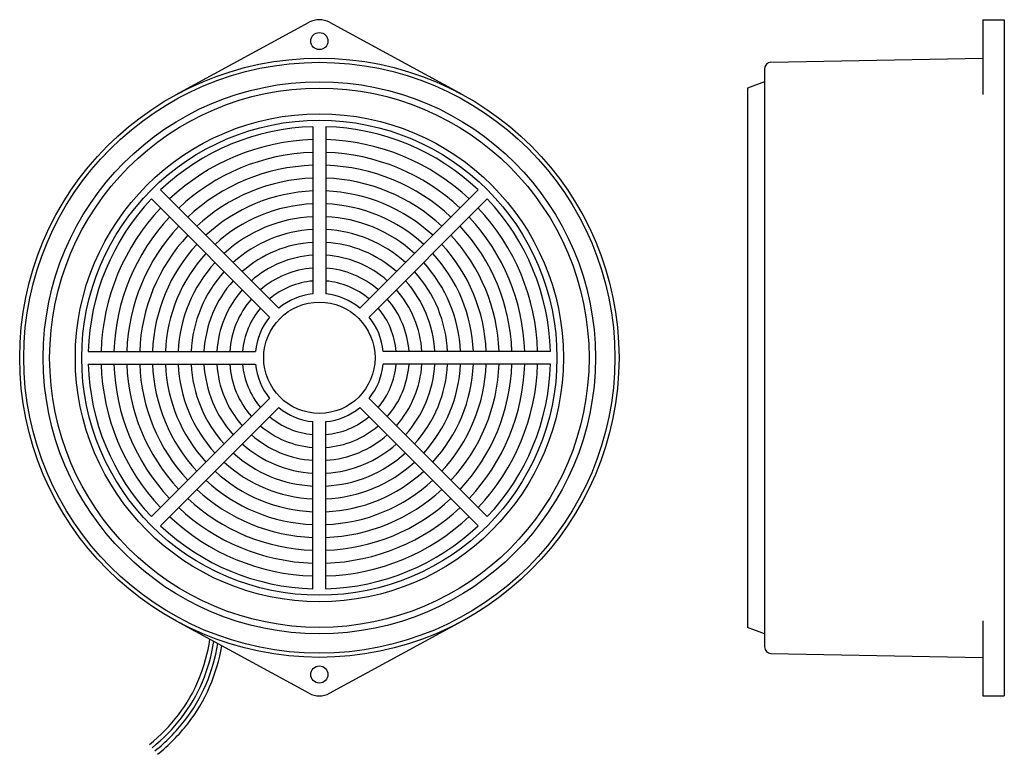
# Model space of a CAD drawing. Extents: x -70 to 160, y -93 to 79.
import ezdxf

# ---------------------------------------------------------------- set-up
doc = ezdxf.new("R2010")
doc.units = 0
doc.layers.add('LY_1', color=7, linetype='CONTINUOUS')

msp = doc.modelspace()

# ---------------------------------------------------------------- linework, layer by layer
at = {"layer": 'LY_1', "color": 3, "linetype": 'CONTINUOUS'}
for p, q in [((-33.457619, 61.486496), (-2.389832, 78.391891)), ((2.389832, 78.391891), (33.457619, 61.486496)), ((155.000015, 78.999996), (160, 78.999996)), ((155.000015, 78.999996), (155.000015, 61.486492)), ((160, 78.999996), (160, -78.999996)), ((105.471786, 69.067684), (155.000015, 69.999996)), ((104.000015, 67.567944), (104.000015, -67.567936)), ((104.000015, 64.499996), (100.000015, 62.999996)), ((100.000015, 62.999996), (100.000015, -62.999996)), ((-1.5, 53.979172), (-1.5, 14.92482)), ((1.5, 53.979172), (1.5, 14.92482)), ((-37.108376, 39.229706), (-9.492775, 11.614105)), ((37.108376, 39.229706), (9.492775, 11.614105)), ((-39.229691, 37.108383), (-11.614098, 9.492783)), ((39.229698, 37.108383), (11.614098, 9.492783)), ((-53.979164, 1.5), (-14.924812, 1.5)), ((53.979164, 1.5), (14.924812, 1.5)), ((-53.979164, -1.5), (-14.924812, -1.5)), ((53.979164, -1.5), (14.924812, -1.5)), ((-39.229691, -37.108368), (-11.614098, -9.492767)), ((39.229698, -37.108368), (11.614098, -9.492767)), ((-37.108376, -39.229683), (-9.492775, -11.61409)), ((37.108376, -39.229683), (9.492775, -11.61409)), ((-1.5, -53.979156), (-1.5, -14.924805)), ((1.5, -53.979156), (1.5, -14.924805)), ((-33.457619, -61.486481), (-2.389832, -78.391884)), ((2.389832, -78.391884), (33.457619, -61.486481)), ((155.000015, -61.486485), (155.000015, -78.999996)), ((104.000015, -64.499996), (100.000015, -62.999996)), ((105.471786, -69.067677), (155.000015, -69.999996)), ((155.000015, -78.999996), (160, -78.999996))]:
    msp.add_line(p, q, dxfattribs=at)
for centre, radius in [((0, 74), 2), ((0, 0), 70), ((0, 0), 69.03997), ((0, 0), 64.5), ((0, 0), 63), ((0, 0), 57), ((0, 0), 55.5), ((0, 0), 13), ((0, -73.999992), 2)]:
    msp.add_circle(centre, radius, dxfattribs=at)
for centre, radius, start, end in [((0, 74), 5, 61.44736, 118.552632), ((105.500015, 67.567944), 1.5, 91.078414, 180.000005), ((0, 0), 54, 91.591751, 133.408252), ((0, 0), 54, 46.591753, 88.408247), ((0, 0), 54, 136.591749, 178.408243), ((0, 0), 54, 1.591754, 43.408246), ((0, 0), 15, 95.739171, 129.260825), ((0, 0), 15, 50.73917, 84.260827), ((0, 0), 15, 140.739176, 174.260829), ((0, 0), 15, 5.739171, 39.260829), ((0, 0), 54, 181.591757, 223.408251), ((0, 0), 15, 185.739171, 219.260824), ((0, 0), 15, 320.739171, 354.260829), ((0, 0), 54, 316.591754, 358.408246), ((0, 0), 15, 230.739175, 264.260829), ((0, 0), 15, 275.739173, 309.26083), ((0, 0), 54, 226.591748, 268.408249), ((0, 0), 54, 271.591753, 313.408247), ((-65.57433, -59.835039), 40.439608, 337.858086, 351.551347), ((-65.40989, -59.881226), 41.269217, 337.482039, 351.075425), ((-65.250706, -59.927249), 42.103908, 337.123914, 350.618657), ((-65.097096, -59.972866), 42.944044, 336.782735, 350.181215), ((105.500015, -67.567936), 1.5, 180.000005, 268.921596), ((-61.478436, -61.40592), 36.053816, 322.356724, 337.717099), ((-61.507623, -61.390756), 37.086487, 322.200684, 337.327517), ((-61.541046, -61.372574), 38.124326, 322.05412, 336.95793), ((-61.577892, -61.351851), 39.166399, 321.915809, 336.607149), ((0, -73.999992), 5, 241.447368, 298.55264), ((-65.620005, -58.240879), 41.266262, 308.96838, 322.389028), ((-65.63738, -58.222419), 42.29154, 308.973178, 322.238099), ((-65.653709, -58.205041), 43.315319, 308.977574, 322.095199), ((-65.66914, -58.188596), 44.337809, 308.981623, 321.959415)]:
    msp.add_arc(centre, radius, start, end, dxfattribs=at)
at = {"layer": 'LY_1', "color": 80, "linetype": 'CONTINUOUS'}
for radius, start, end in [(51, 91.685413, 133.314583), (51, 46.685412, 88.314585), (48, 91.790782, 133.20922), (48, 46.790785, 88.209216), (45, 91.910215, 133.089788), (45, 46.910214, 88.08979), (42, 92.046717, 132.953293), (42, 47.046712, 87.953289), (39, 92.204227, 132.795775), (39, 47.204226, 87.795771), (51, 136.685418, 178.314588), (36, 92.388014, 132.611989), (36, 47.388016, 87.611984), (51, 1.685413, 43.314587), (48, 136.79078, 178.209211), (33, 92.605248, 132.394748), (33, 47.605251, 87.39475), (48, 1.790785, 43.209214), (45, 136.910213, 178.089792), (30, 92.865984, 132.134012), (30, 47.865983, 87.134014), (45, 1.910213, 43.089785), (42, 137.046708, 177.953284), (42, 2.046713, 42.953287), (39, 137.204225, 177.795766), (27, 93.184735, 131.815261), (27, 48.184737, 86.815263), (39, 2.204228, 42.795773), (36, 137.388012, 177.61198), (24, 93.583325, 131.416678), (24, 48.583323, 86.41668), (36, 2.388016, 42.611986), (33, 137.605253, 177.394752), (21, 94.096046, 130.90395), (21, 49.096045, 85.903959), (33, 2.605251, 42.394749), (30, 137.865989, 177.134017), (30, 2.865984, 42.134016), (27, 138.18474, 176.815265), (18, 94.780192, 130.21981), (18, 49.780191, 85.219806), (27, 3.184739, 41.815262), (24, 138.583322, 176.416683), (24, 3.583322, 41.416679), (21, 139.096037, 175.903954), (18, 139.78019, 175.219801), (18, 4.780192, 40.219808), (21, 4.096044, 40.903957), (51, 181.685412, 223.314582), (48, 181.790789, 223.20922), (45, 181.910208, 223.089787), (42, 182.046716, 222.953292), (39, 182.204234, 222.795775), (36, 182.38802, 222.611988), (33, 182.605248, 222.394747), (30, 182.865983, 222.134011), (27, 183.184735, 221.81526), (24, 183.583317, 221.416678), (21, 184.096046, 220.903963), (18, 184.780199, 220.21981), (18, 319.780192, 355.219808), (21, 319.096043, 355.903956), (24, 318.583321, 356.416678), (27, 318.184738, 356.815261), (30, 317.865984, 357.134016), (33, 317.605251, 357.394749), (36, 317.388014, 357.611984), (39, 317.204227, 357.795772), (42, 317.046713, 357.953287), (45, 316.910215, 358.089787), (48, 316.790786, 358.209215), (51, 316.685413, 358.314587), (18, 229.78019, 265.219808), (18, 274.780194, 310.219809), (21, 229.09605, 265.903954), (21, 274.096041, 310.903955), (24, 228.583322, 266.416675), (24, 273.58332, 311.416677), (27, 228.184739, 266.815265), (27, 273.184737, 311.815263), (30, 227.865988, 267.134016), (30, 272.865986, 312.134017), (33, 227.605252, 267.394752), (33, 272.60525, 312.394749), (36, 227.388011, 267.611986), (36, 272.388016, 312.611984), (39, 227.204225, 267.795773), (39, 272.204229, 312.795774), (42, 227.046707, 267.953283), (42, 272.046711, 312.953288), (45, 226.910212, 268.089785), (45, 271.91021, 313.089786), (48, 226.79078, 268.209218), (48, 271.790784, 313.209215), (51, 226.685417, 268.314587), (51, 271.685415, 313.314588)]:
    msp.add_arc((0, 0), radius, start, end, dxfattribs=at)

doc.saveas('drawing.dxf')
